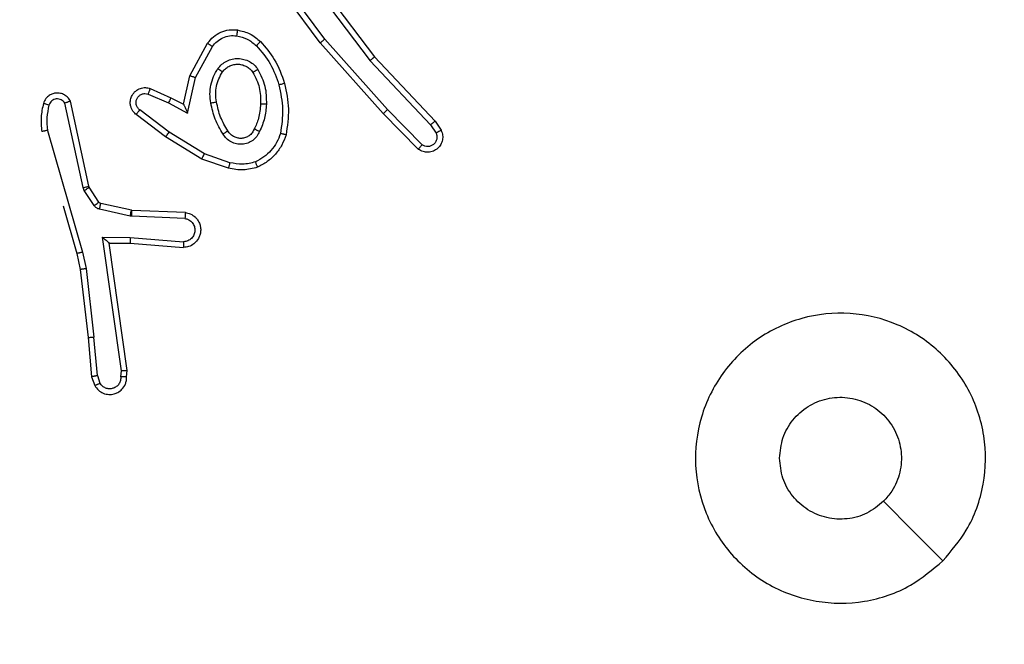
# Model space of a CAD drawing. Units: millimetres. Extents: x -4088 to -1533, y -1429 to -23.
# Drawn here: x -3031 to -3028, y -657 to -654 of the extents above; entities that cross this region are included whole.
import ezdxf

# ---------------------------------------------------------------- set-up
doc = ezdxf.new("R2010")
doc.units = ezdxf.units.MM
doc.header["$LTSCALE"] = 20
doc.header["$PDSIZE"] = -1
doc.layers.add('VP-DIM', color=7, linetype='Continuous')
doc.layers.add('VP-EQ', color=7, linetype='Continuous', true_color=0x8a3492)
doc.dimstyles.get("Standard").update_dxf_attribs({"dimtxt": 14, "dimasz": 20, "dimexe": 20, "dimexo": 50, "dimgap": 20, "dimtad": 0, "dimdec": 0, "dimzin": 0, "dimdsep": 46, "dimtxsty": 'Standard', "dimcen": -0.09, "dimadec": 0, "dimazin": 0, "dimtfac": 1, "dimtdec": 4, "dimtofl": 0, "dimtmove": 0, "dimatfit": 3, "dimfxl": 70, "dimfxlon": 1, "dimtolj": 1, "dimtzin": 0, "dimarcsym": 0})

# ---------------------------------------------------------------- blocks, each defined once
blk = doc.blocks.new('*D21')
at = {"layer": 'Defpoints', "color": 0}
for p in [(-1883.0617, -43.1895), (-3592.1832, -467.7124), (-1883.0617, -839.1713)]:
    blk.add_point(p, dxfattribs=at)
at = {"layer": 'VP-DIM', "color": 0, "lineweight": -2}
for p, q in [((-3592.1832, -113.1895), (-3592.1832, -23.1895)), ((-1883.0617, -113.1895), (-1883.0617, -23.1895)), ((-3572.1832, -43.1895), (-2779.7891, -43.1895)), ((-1903.0617, -43.1895), (-2695.4558, -43.1895))]:
    blk.add_line(p, q, dxfattribs=at)
at = {"layer": 'VP-DIM', "color": 0}
for points in [[(-3572.1832, -39.8562), (-3572.1832, -46.5228), (-3592.1832, -43.1895)], [(-1903.0617, -46.5228), (-1903.0617, -39.8562), (-1883.0617, -43.1895)]]:
    blk.add_solid(points, dxfattribs=at)
at = {"layer": 'VP-DIM', "color": 0, "insert": (-2737.6224, -43.1895), "char_height": 14, "attachment_point": 5}
blk.add_mtext('\\A1;1709', dxfattribs=at)
blk = doc.blocks.new('*D22')
at = {"layer": 'Defpoints', "color": 0}
for p in [(-2033.0617, -143.8713), (-3492.1832, -433.9406), (-2033.0617, -838.4213)]:
    blk.add_point(p, dxfattribs=at)
at = {"layer": 'VP-DIM', "color": 0, "lineweight": -2}
for p, q in [((-3492.1832, -213.8713), (-3492.1832, -123.8713)), ((-2033.0617, -213.8713), (-2033.0617, -123.8713)), ((-3472.1832, -143.8713), (-2805.9558, -143.8713)), ((-2053.0617, -143.8713), (-2719.2891, -143.8713))]:
    blk.add_line(p, q, dxfattribs=at)
at = {"layer": 'VP-DIM', "color": 0}
for points in [[(-3472.1832, -140.538), (-3472.1832, -147.2047), (-3492.1832, -143.8713)], [(-2053.0617, -147.2047), (-2053.0617, -140.538), (-2033.0617, -143.8713)]]:
    blk.add_solid(points, dxfattribs=at)
at = {"layer": 'VP-DIM', "color": 0, "insert": (-2762.6224, -143.8713), "char_height": 14, "attachment_point": 5}
blk.add_mtext('\\A1;1459', dxfattribs=at)
blk = doc.blocks.new('WD1418__')
at = {"color": 7, "linetype": 'Continuous', "lineweight": 25}
for p, q in [((17323.156, 25033.917), (17323.47, 25034.127)), ((17320.943, 25031.828), (17323.156, 25033.917)), ((17321.075, 25031.677), (17323.283, 25033.762)), ((17323.283, 25033.762), (17323.572, 25033.955)), ((17323.975, 25033.47), (17322.762, 25032.275)), ((17324.124, 25033.337), (17322.896, 25032.128)), ((17322.762, 25032.275), (17320.333, 25030.114)), ((17322.896, 25032.128), (17320.457, 25029.957)), ((17317.957, 25029.576), (17320.943, 25031.828)), ((17318.077, 25029.416), (17321.075, 25031.677)), ((17320.333, 25030.114), (17318.059, 25028.431)), ((17320.457, 25029.957), (17318.156, 25028.254)), ((17324.591, 25026.839), (17324.289, 25025.966)), ((17324.783, 25026.793), (17324.464, 25025.875)), ((17321.65, 25025.659), (17320.589, 25026.24)), ((17321.593, 25025.466), (17320.47, 25026.077)), ((17324.289, 25025.966), (17323.536, 25024.746)), ((17324.464, 25025.875), (17323.696, 25024.629)), ((17322.878, 25025.386), (17321.65, 25025.659)), ((17322.577, 25025.247), (17321.593, 25025.466)), ((17322.349, 25024.809), (17322.577, 25025.247)), ((17322.532, 25024.723), (17322.878, 25025.386)), ((17326.308, 25025.31), (17326.234, 25023.468)), ((17326.511, 25025.292), (17326.437, 25023.46)), ((17327.172, 25023.41), (17327.315, 25025.247)), ((17327.368, 25023.401), (17327.512, 25025.242)), ((17322.034, 25024.097), (17322.349, 25024.809)), ((17322.223, 25024.023), (17322.532, 25024.723)), ((17323.536, 25024.746), (17322.771, 25023.735)), ((17323.696, 25024.629), (17322.926, 25023.612)), ((17326.232, 25023.449), (17325.996, 25022.392)), ((17326.234, 25023.468), (17326.232, 25023.449)), ((17326.437, 25023.46), (17326.43, 25023.405)), ((17326.43, 25023.405), (17326.195, 25022.348)), ((17327.162, 25022.456), (17327.172, 25023.41)), ((17327.361, 25022.687), (17327.368, 25023.401)), ((17331.757, 25023.304), (17327.361, 25022.687)), ((17331.968, 25023.284), (17331.757, 25023.304)), ((17331.766, 25023.102), (17327.162, 25022.456)), ((17331.97, 25023.083), (17331.766, 25023.102)), ((17327.361, 25022.687), (17327.361, 25022.687)), ((17325.951, 25022.327), (17325.439, 25021.991)), ((17326.064, 25022.159), (17325.552, 25021.823)), ((17328.241, 25021.884), (17330.599, 25022.151)), ((17331.93, 25022.274), (17330.599, 25022.151)), ((17331.93, 25022.274), (17332.191, 25022.365)), ((17331.968, 25022.078), (17332.267, 25022.183)), ((17325.403, 25021.976), (17322.468, 25021.343)), ((17325.449, 25021.78), (17322.54, 25021.153)), ((17323.475, 25020.552), (17327.675, 25021.757)), ((17325.439, 25021.991), (17325.403, 25021.976)), ((17325.552, 25021.823), (17325.449, 25021.78)), ((17327.675, 25021.757), (17328.241, 25021.884)), ((17328.27, 25021.687), (17330.615, 25021.953)), ((17330.615, 25021.953), (17331.968, 25022.078)), ((17326.072, 25021.091), (17327.721, 25021.564)), ((17327.721, 25021.564), (17328.27, 25021.687))]:
    blk.add_line(p, q, dxfattribs=at)
at = {"color": 7, "linetype": 'Continuous', "lineweight": 25, "flags": 128}
blk.add_lwpolyline([(17338.31, 25051.427), (17337.286, 25050.403), (17336.262, 25049.379)], dxfattribs=at)
at = {"color": 7, "linetype": 'Continuous', "lineweight": 25}
for points, knots in [([(17338.31, 25051.428), (17338.613, 25051.069), (17339.28, 25050.279), (17339.799, 25048.736), (17339.792, 25047.031), (17339.233, 25045.407), (17338.152, 25044.078), (17336.702, 25043.174), (17335.035, 25042.804), (17333.336, 25043.008), (17331.8, 25043.761), (17330.598, 25044.979), (17329.87, 25046.529), (17329.694, 25048.23), (17330.088, 25049.893), (17331.016, 25051.331), (17332.365, 25052.383), (17333.987, 25052.929), (17335.692, 25052.9), (17337.207, 25052.371), (17337.973, 25051.716), (17338.31, 25051.428)], [0, 0, 0, 0, 0.044736, 0.098639, 0.151934, 0.205874, 0.260191, 0.313198, 0.366982, 0.420857, 0.474336, 0.527986, 0.581906, 0.635427, 0.689069, 0.742821, 0.79663, 0.850209, 0.903793, 0.957775, 1, 1, 1, 1]), ([(17334.777, 25045.794), (17334.541, 25045.817), (17334.069, 25045.863), (17333.441, 25046.225), (17332.963, 25046.757), (17332.689, 25047.422), (17332.651, 25048.139), (17332.852, 25048.829), (17333.27, 25049.413), (17333.858, 25049.827), (17334.551, 25050.022), (17335.266, 25049.976), (17335.857, 25049.735), (17336.148, 25049.479), (17336.261, 25049.379)], [0, 0, 0, 0, 0.085849, 0.171701, 0.257506, 0.34329, 0.4291, 0.514999, 0.600978, 0.686987, 0.772999, 0.858939, 0.944849, 1, 1, 1, 1]), ([(17336.261, 25049.379), (17336.412, 25049.196), (17336.713, 25048.829), (17336.902, 25048.129), (17336.863, 25047.415), (17336.586, 25046.75), (17336.107, 25046.22), (17335.479, 25045.862), (17335.01, 25045.816), (17334.777, 25045.794)], [0, 0, 0, 0, 0.1430364, 0.2860696, 0.4290533, 0.5722543, 0.7155107, 0.8587835, 1, 1, 1, 1]), ([(17323.47, 25034.127), (17323.528, 25034.149), (17323.637, 25034.19), (17323.811, 25034.179), (17323.969, 25034.121), (17324.105, 25034.012), (17324.2, 25033.861), (17324.24, 25033.684), (17324.221, 25033.497), (17324.157, 25033.391), (17324.124, 25033.337)], [0, 0, 0, 0, 0.130732, 0.245053, 0.364098, 0.485855, 0.610325, 0.737506, 0.867398, 1, 1, 1, 1]), ([(17323.47, 25034.127), (17323.471, 25034.126), (17323.472, 25034.125), (17323.48, 25034.113), (17323.491, 25034.096), (17323.509, 25034.066), (17323.536, 25034.019), (17323.561, 25033.976), (17323.572, 25033.955)], [0, 0, 0, 0, 0.137904, 0.272289, 0.402936, 0.529716, 0.771895, 1, 1, 1, 1]), ([(17323.572, 25033.955), (17323.606, 25033.966), (17323.673, 25033.989), (17323.782, 25033.981), (17323.881, 25033.94), (17323.963, 25033.87), (17324.018, 25033.777), (17324.039, 25033.672), (17324.028, 25033.563), (17323.993, 25033.501), (17323.975, 25033.47)], [0, 0, 0, 0, 0.125135, 0.250194, 0.37498, 0.500063, 0.624935, 0.750013, 0.875002, 1, 1, 1, 1]), ([(17323.156, 25033.917), (17323.157, 25033.916), (17323.161, 25033.913), (17323.18, 25033.891), (17323.203, 25033.862), (17323.226, 25033.834), (17323.254, 25033.8), (17323.273, 25033.775), (17323.283, 25033.762)], [0, 0, 0, 0, 0.1983976, 0.4306885, 0.5598642, 0.6978572, 0.8446792, 1, 1, 1, 1]), ([(17324.124, 25033.337), (17324.123, 25033.339), (17324.119, 25033.343), (17324.094, 25033.367), (17324.065, 25033.392), (17324.038, 25033.416), (17324.008, 25033.442), (17323.986, 25033.461), (17323.975, 25033.47)], [0, 0, 0, 0, 0.2268224, 0.4684588, 0.595314, 0.7262891, 0.8612591, 1, 1, 1, 1]), ([(17322.896, 25032.128), (17322.895, 25032.13), (17322.892, 25032.134), (17322.87, 25032.158), (17322.845, 25032.186), (17322.821, 25032.213), (17322.793, 25032.243), (17322.773, 25032.264), (17322.762, 25032.275)], [0, 0, 0, 0, 0.2176061, 0.4562882, 0.583913, 0.7171677, 0.8559546, 1, 1, 1, 1]), ([(17320.943, 25031.828), (17320.945, 25031.827), (17320.948, 25031.824), (17320.967, 25031.802), (17320.992, 25031.774), (17321.015, 25031.746), (17321.044, 25031.713), (17321.064, 25031.689), (17321.075, 25031.677)], [0, 0, 0, 0, 0.198554, 0.430936, 0.56011, 0.698066, 0.844808, 1, 1, 1, 1]), ([(17320.457, 25029.957), (17320.456, 25029.959), (17320.454, 25029.962), (17320.436, 25029.985), (17320.413, 25030.014), (17320.39, 25030.043), (17320.363, 25030.076), (17320.343, 25030.101), (17320.333, 25030.114)], [0, 0, 0, 0, 0.198571, 0.430969, 0.560142, 0.698092, 0.844826, 1, 1, 1, 1]), ([(17320.417, 25027.898), (17320.613, 25028.07), (17321.037, 25028.442), (17321.57, 25028.629), (17321.856, 25028.728)], [0, 0, 0, 0, 0.462911, 1, 1, 1, 1]), ([(17321.856, 25028.728), (17321.857, 25028.726), (17321.86, 25028.72), (17321.872, 25028.676), (17321.89, 25028.612), (17321.904, 25028.561), (17321.911, 25028.536)], [0, 0, 0, 0, 0.250167, 0.5, 0.749833, 1, 1, 1, 1]), ([(17321.911, 25028.536), (17322.188, 25028.594), (17322.742, 25028.709), (17323.303, 25028.628), (17323.583, 25028.587)], [0, 0, 0, 0, 0.5000002, 1, 1, 1, 1]), ([(17323.629, 25028.78), (17323.629, 25028.778), (17323.628, 25028.773), (17323.621, 25028.74), (17323.612, 25028.703), (17323.603, 25028.669), (17323.594, 25028.63), (17323.586, 25028.601), (17323.583, 25028.587)], [0, 0, 0, 0, 0.221743, 0.461784, 0.589074, 0.721308, 0.858369, 1, 1, 1, 1]), ([(17323.583, 25028.587), (17323.688, 25028.548), (17323.898, 25028.468), (17324.171, 25028.268), (17324.405, 25028.023), (17324.51, 25027.825), (17324.563, 25027.726)], [0, 0, 0, 0, 0.249931, 0.500005, 0.750076, 1, 1, 1, 1]), ([(17320.56, 25027.756), (17320.76, 25027.93), (17321.159, 25028.277), (17321.66, 25028.45), (17321.911, 25028.536)], [0, 0, 0, 0, 0.5000014, 1, 1, 1, 1]), ([(17320.016, 25027.102), (17320.05, 25027.251), (17320.117, 25027.55), (17320.317, 25027.782), (17320.417, 25027.898)], [0, 0, 0, 0, 0.500003, 1, 1, 1, 1]), ([(17320.417, 25027.898), (17320.42, 25027.896), (17320.424, 25027.891), (17320.457, 25027.859), (17320.504, 25027.812), (17320.541, 25027.775), (17320.56, 25027.756)], [0, 0, 0, 0, 0.25017, 0.5, 0.749829, 1, 1, 1, 1]), ([(17321.375, 25027.81), (17321.564, 25027.905), (17321.942, 25028.095), (17322.365, 25028.1), (17322.577, 25028.102)], [0, 0, 0, 0, 0.499996, 1, 1, 1, 1]), ([(17322.577, 25028.102), (17322.576, 25028.084), (17322.575, 25028.05), (17322.572, 25028.004), (17322.57, 25027.967), (17322.568, 25027.932), (17322.566, 25027.906), (17322.565, 25027.903), (17322.565, 25027.901)], [0, 0, 0, 0, 0.169183, 0.325924, 0.469797, 0.600981, 0.825478, 1, 1, 1, 1]), ([(17322.565, 25027.901), (17322.733, 25027.886), (17323.033, 25027.861), (17323.308, 25027.739), (17323.429, 25027.685)], [0, 0, 0, 0, 0.5587711, 1, 1, 1, 1]), ([(17322.577, 25028.102), (17322.739, 25028.088), (17323.064, 25028.062), (17323.363, 25027.933), (17323.513, 25027.869)], [0, 0, 0, 0, 0.5, 1, 1, 1, 1]), ([(17323.513, 25027.869), (17323.504, 25027.85), (17323.488, 25027.813), (17323.468, 25027.767), (17323.452, 25027.732), (17323.439, 25027.704), (17323.431, 25027.687), (17323.429, 25027.686), (17323.429, 25027.685)], [0, 0, 0, 0, 0.198343, 0.375876, 0.532089, 0.667566, 0.875552, 1, 1, 1, 1]), ([(17323.513, 25027.869), (17323.572, 25027.839), (17323.689, 25027.781), (17323.827, 25027.636), (17323.922, 25027.462), (17323.963, 25027.267), (17323.949, 25027.069), (17323.881, 25026.883), (17323.765, 25026.72), (17323.656, 25026.646), (17323.602, 25026.608)], [0, 0, 0, 0, 0.124943, 0.249926, 0.374948, 0.499954, 0.624991, 0.749852, 0.874905, 1, 1, 1, 1]), ([(17320.216, 25027.075), (17320.245, 25027.203), (17320.303, 25027.458), (17320.474, 25027.657), (17320.56, 25027.756)], [0, 0, 0, 0, 0.499996, 1, 1, 1, 1]), ([(17321.348, 25026.429), (17321.296, 25026.473), (17321.192, 25026.56), (17321.082, 25026.733), (17321.012, 25026.924), (17320.991, 25027.127), (17321.02, 25027.329), (17321.096, 25027.518), (17321.214, 25027.686), (17321.321, 25027.768), (17321.375, 25027.81)], [0, 0, 0, 0, 0.124961, 0.250025, 0.374992, 0.499867, 0.625008, 0.75007, 0.875018, 1, 1, 1, 1]), ([(17321.46, 25026.593), (17321.424, 25026.623), (17321.35, 25026.684), (17321.267, 25026.806), (17321.212, 25026.945), (17321.191, 25027.097), (17321.206, 25027.253), (17321.261, 25027.402), (17321.351, 25027.539), (17321.437, 25027.606), (17321.48, 25027.64)], [0, 0, 0, 0, 0.115926, 0.234444, 0.355554, 0.479257, 0.605553, 0.734442, 0.865924, 1, 1, 1, 1]), ([(17321.375, 25027.81), (17321.389, 25027.788), (17321.417, 25027.743), (17321.451, 25027.687), (17321.475, 25027.648), (17321.479, 25027.643), (17321.48, 25027.64)], [0, 0, 0, 0, 0.2501667, 0.4999992, 0.749831, 1, 1, 1, 1]), ([(17323.429, 25027.685), (17323.475, 25027.663), (17323.565, 25027.62), (17323.666, 25027.51), (17323.73, 25027.385), (17323.757, 25027.253), (17323.749, 25027.121), (17323.706, 25026.991), (17323.623, 25026.866), (17323.538, 25026.808), (17323.494, 25026.778)], [0, 0, 0, 0, 0.133341, 0.261554, 0.384637, 0.50259, 0.612237, 0.730135, 0.859396, 1, 1, 1, 1]), ([(17324.746, 25027.799), (17324.745, 25027.798), (17324.741, 25027.797), (17324.715, 25027.786), (17324.682, 25027.773), (17324.649, 25027.759), (17324.608, 25027.744), (17324.578, 25027.732), (17324.563, 25027.726)], [0, 0, 0, 0, 0.192677, 0.4232, 0.552875, 0.692139, 0.841337, 1, 1, 1, 1]), ([(17324.563, 25027.726), (17324.601, 25027.579), (17324.676, 25027.286), (17324.619, 25026.988), (17324.591, 25026.839)], [0, 0, 0, 0, 0.5000028, 1, 1, 1, 1]), ([(17324.746, 25027.799), (17324.79, 25027.635), (17324.878, 25027.302), (17324.815, 25026.964), (17324.783, 25026.793)], [0, 0, 0, 0, 0.495069, 1, 1, 1, 1]), ([(17320.47, 25026.077), (17320.391, 25026.141), (17320.235, 25026.267), (17320.082, 25026.527), (17319.998, 25026.812), (17320.01, 25027.006), (17320.016, 25027.102)], [0, 0, 0, 0, 0.255792, 0.507723, 0.755792, 1, 1, 1, 1]), ([(17320.016, 25027.102), (17320.019, 25027.101), (17320.026, 25027.101), (17320.072, 25027.095), (17320.138, 25027.086), (17320.19, 25027.079), (17320.216, 25027.075)], [0, 0, 0, 0, 0.250174, 0.5, 0.749826, 1, 1, 1, 1]), ([(17320.589, 25026.24), (17320.526, 25026.29), (17320.4, 25026.39), (17320.273, 25026.599), (17320.202, 25026.833), (17320.211, 25026.994), (17320.216, 25027.075)], [0, 0, 0, 0, 0.250048, 0.500012, 0.749965, 1, 1, 1, 1]), ([(17321.348, 25026.429), (17321.362, 25026.451), (17321.392, 25026.493), (17321.43, 25026.547), (17321.456, 25026.585), (17321.459, 25026.59), (17321.46, 25026.593)], [0, 0, 0, 0, 0.250172, 0.500007, 0.749838, 1, 1, 1, 1]), ([(17323.602, 25026.608), (17323.435, 25026.508), (17323.102, 25026.308), (17322.722, 25026.226), (17322.532, 25026.185)], [0, 0, 0, 0, 0.500001, 1, 1, 1, 1]), ([(17323.494, 25026.778), (17323.494, 25026.777), (17323.496, 25026.776), (17323.507, 25026.76), (17323.523, 25026.735), (17323.543, 25026.703), (17323.57, 25026.659), (17323.591, 25026.626), (17323.602, 25026.608)], [0, 0, 0, 0, 0.12491, 0.33305, 0.468489, 0.62459, 0.80193, 1, 1, 1, 1]), ([(17324.591, 25026.839), (17324.605, 25026.836), (17324.633, 25026.829), (17324.673, 25026.82), (17324.707, 25026.812), (17324.744, 25026.803), (17324.776, 25026.795), (17324.781, 25026.794), (17324.783, 25026.793)], [0, 0, 0, 0, 0.1410324, 0.2776807, 0.409534, 0.536687, 0.7771989, 1, 1, 1, 1]), ([(17320.47, 25026.077), (17320.472, 25026.08), (17320.475, 25026.084), (17320.497, 25026.113), (17320.521, 25026.145), (17320.542, 25026.174), (17320.565, 25026.206), (17320.581, 25026.228), (17320.589, 25026.24)], [0, 0, 0, 0, 0.236155, 0.480938, 0.607067, 0.735745, 0.866798, 1, 1, 1, 1]), ([(17322.532, 25026.185), (17322.429, 25026.171), (17322.224, 25026.144), (17321.914, 25026.182), (17321.614, 25026.27), (17321.436, 25026.376), (17321.348, 25026.429)], [0, 0, 0, 0, 0.249948, 0.500001, 0.75005, 1, 1, 1, 1]), ([(17322.532, 25026.185), (17322.527, 25026.211), (17322.518, 25026.262), (17322.506, 25026.327), (17322.497, 25026.372), (17322.496, 25026.379), (17322.495, 25026.382)], [0, 0, 0, 0, 0.250169, 0.499998, 0.749827, 1, 1, 1, 1]), ([(17324.464, 25025.875), (17324.461, 25025.877), (17324.456, 25025.88), (17324.416, 25025.901), (17324.358, 25025.931), (17324.312, 25025.955), (17324.289, 25025.966)], [0, 0, 0, 0, 0.249911, 0.499857, 0.749542, 1, 1, 1, 1]), ([(17326.308, 25025.31), (17326.32, 25025.367), (17326.347, 25025.494), (17326.447, 25025.636), (17326.563, 25025.735), (17326.676, 25025.797), (17326.808, 25025.835), (17326.948, 25025.841), (17327.083, 25025.816), (17327.239, 25025.75), (17327.388, 25025.621), (17327.492, 25025.433), (17327.505, 25025.302), (17327.512, 25025.242)], [0, 0, 0, 0, 0.096991, 0.213448, 0.279264, 0.349983, 0.425604, 0.504881, 0.580474, 0.652204, 0.78343, 0.899382, 1, 1, 1, 1]), ([(17321.593, 25025.466), (17321.594, 25025.469), (17321.595, 25025.473), (17321.604, 25025.503), (17321.615, 25025.539), (17321.625, 25025.574), (17321.637, 25025.615), (17321.646, 25025.644), (17321.65, 25025.659)], [0, 0, 0, 0, 0.207761, 0.443164, 0.571573, 0.707258, 0.850174, 1, 1, 1, 1]), ([(17326.511, 25025.292), (17326.523, 25025.341), (17326.549, 25025.438), (17326.65, 25025.554), (17326.783, 25025.627), (17326.934, 25025.646), (17327.082, 25025.61), (17327.206, 25025.523), (17327.293, 25025.396), (17327.308, 25025.297), (17327.315, 25025.247)], [0, 0, 0, 0, 0.124995, 0.250016, 0.374954, 0.499983, 0.624938, 0.749968, 0.874907, 1, 1, 1, 1]), ([(17322.577, 25025.247), (17322.579, 25025.248), (17322.582, 25025.249), (17322.606, 25025.26), (17322.642, 25025.277), (17322.695, 25025.302), (17322.775, 25025.338), (17322.839, 25025.368), (17322.878, 25025.386)], [0, 0, 0, 0, 0.101494, 0.214616, 0.344897, 0.496054, 0.698357, 1, 1, 1, 1]), ([(17326.308, 25025.31), (17326.309, 25025.31), (17326.31, 25025.31), (17326.324, 25025.309), (17326.344, 25025.307), (17326.378, 25025.304), (17326.435, 25025.299), (17326.486, 25025.295), (17326.511, 25025.292)], [0, 0, 0, 0, 0.1321498, 0.2624408, 0.3906643, 0.5166451, 0.7620329, 1, 1, 1, 1]), ([(17327.315, 25025.247), (17327.34, 25025.247), (17327.39, 25025.245), (17327.455, 25025.243), (17327.492, 25025.242), (17327.509, 25025.242), (17327.511, 25025.242), (17327.512, 25025.242)], [0, 0, 0, 0, 0.238275, 0.484002, 0.737276, 0.867703, 1, 1, 1, 1]), ([(17322.349, 25024.809), (17322.352, 25024.808), (17322.358, 25024.807), (17322.4, 25024.787), (17322.461, 25024.758), (17322.508, 25024.734), (17322.532, 25024.723)], [0, 0, 0, 0, 0.250175, 0.5, 0.749825, 1, 1, 1, 1]), ([(17323.696, 25024.629), (17323.694, 25024.631), (17323.689, 25024.635), (17323.653, 25024.662), (17323.599, 25024.7), (17323.557, 25024.73), (17323.536, 25024.746)], [0, 0, 0, 0, 0.250166, 0.5, 0.749834, 1, 1, 1, 1]), ([(17322.926, 25023.612), (17322.921, 25023.606), (17322.88, 25023.553), (17322.799, 25023.485), (17322.676, 25023.43), (17322.556, 25023.405), (17322.415, 25023.411), (17322.256, 25023.468), (17322.113, 25023.586), (17322.022, 25023.752), (17321.991, 25023.931), (17322.02, 25024.042), (17322.034, 25024.097)], [0, 0, 0, 0, 0.014963, 0.141172, 0.210687, 0.293788, 0.390443, 0.500617, 0.635474, 0.763664, 0.885176, 1, 1, 1, 1]), ([(17322.034, 25024.097), (17322.037, 25024.096), (17322.042, 25024.094), (17322.074, 25024.081), (17322.111, 25024.067), (17322.145, 25024.053), (17322.182, 25024.038), (17322.209, 25024.028), (17322.223, 25024.023)], [0, 0, 0, 0, 0.227749, 0.469747, 0.596539, 0.727291, 0.861863, 1, 1, 1, 1]), ([(17322.771, 25023.735), (17322.746, 25023.708), (17322.695, 25023.654), (17322.59, 25023.61), (17322.478, 25023.605), (17322.371, 25023.639), (17322.281, 25023.707), (17322.223, 25023.803), (17322.198, 25023.914), (17322.214, 25023.986), (17322.223, 25024.023)], [0, 0, 0, 0, 0.125138, 0.250266, 0.374982, 0.500059, 0.624875, 0.749994, 0.874997, 1, 1, 1, 1]), ([(17322.926, 25023.612), (17322.925, 25023.613), (17322.924, 25023.614), (17322.913, 25023.623), (17322.897, 25023.636), (17322.87, 25023.658), (17322.828, 25023.691), (17322.789, 25023.721), (17322.771, 25023.735)], [0, 0, 0, 0, 0.139689, 0.275367, 0.406781, 0.533806, 0.774954, 1, 1, 1, 1]), ([(17326.43, 25023.405), (17326.401, 25023.412), (17326.343, 25023.425), (17326.278, 25023.439), (17326.239, 25023.448), (17326.234, 25023.449), (17326.232, 25023.449)], [0, 0, 0, 0, 0.279841, 0.559052, 0.779474, 1, 1, 1, 1]), ([(17326.437, 25023.46), (17326.408, 25023.461), (17326.348, 25023.463), (17326.281, 25023.466), (17326.242, 25023.468), (17326.237, 25023.468), (17326.234, 25023.468)], [0, 0, 0, 0, 0.279842, 0.559052, 0.779474, 1, 1, 1, 1]), ([(17327.172, 25023.41), (17327.198, 25023.408), (17327.249, 25023.405), (17327.314, 25023.402), (17327.359, 25023.4), (17327.365, 25023.401), (17327.368, 25023.401)], [0, 0, 0, 0, 0.25044, 0.500122, 0.750059, 1, 1, 1, 1]), ([(17331.757, 25023.304), (17331.757, 25023.302), (17331.759, 25023.298), (17331.761, 25023.268), (17331.763, 25023.231), (17331.764, 25023.194), (17331.765, 25023.15), (17331.766, 25023.119), (17331.766, 25023.102)], [0, 0, 0, 0, 0.198162, 0.430306, 0.55948, 0.697531, 0.844478, 1, 1, 1, 1]), ([(17331.968, 25023.284), (17331.969, 25023.283), (17331.969, 25023.281), (17331.97, 25023.268), (17331.97, 25023.248), (17331.971, 25023.213), (17331.97, 25023.158), (17331.97, 25023.108), (17331.97, 25023.083)], [0, 0, 0, 0, 0.133584, 0.264862, 0.393646, 0.519796, 0.764396, 1, 1, 1, 1]), ([(17332.267, 25022.183), (17332.326, 25022.221), (17332.44, 25022.297), (17332.546, 25022.474), (17332.589, 25022.665), (17332.571, 25022.84), (17332.507, 25022.996), (17332.398, 25023.139), (17332.25, 25023.235), (17332.098, 25023.281), (17332.013, 25023.283), (17331.968, 25023.284)], [0, 0, 0, 0, 0.131639, 0.258828, 0.381563, 0.499845, 0.587763, 0.700355, 0.837494, 0.915653, 1, 1, 1, 1]), ([(17331.97, 25023.083), (17332.013, 25023.082), (17332.1, 25023.08), (17332.22, 25023.023), (17332.315, 25022.933), (17332.375, 25022.815), (17332.391, 25022.684), (17332.365, 25022.556), (17332.297, 25022.441), (17332.226, 25022.391), (17332.191, 25022.365)], [0, 0, 0, 0, 0.124999, 0.249998, 0.375109, 0.499952, 0.625013, 0.749788, 0.874847, 1, 1, 1, 1]), ([(17327.162, 25022.456), (17327.189, 25022.486), (17327.233, 25022.536), (17327.286, 25022.598), (17327.32, 25022.638), (17327.343, 25022.665), (17327.358, 25022.682), (17327.36, 25022.685), (17327.361, 25022.687)], [0, 0, 0, 0, 0.300648, 0.503149, 0.651068, 0.780964, 0.895795, 1, 1, 1, 1]), ([(17325.996, 25022.392), (17325.992, 25022.38), (17325.983, 25022.354), (17325.962, 25022.336), (17325.951, 25022.327)], [0, 0, 0, 0, 0.484225, 1, 1, 1, 1]), ([(17326.064, 25022.159), (17326.048, 25022.184), (17326.016, 25022.234), (17325.978, 25022.289), (17325.956, 25022.322), (17325.953, 25022.325), (17325.951, 25022.327)], [0, 0, 0, 0, 0.279841, 0.55906, 0.779479, 1, 1, 1, 1]), ([(17326.195, 25022.348), (17326.166, 25022.355), (17326.108, 25022.368), (17326.042, 25022.382), (17326.003, 25022.391), (17325.999, 25022.392), (17325.996, 25022.392)], [0, 0, 0, 0, 0.279841, 0.559052, 0.779475, 1, 1, 1, 1]), ([(17326.195, 25022.348), (17326.189, 25022.329), (17326.179, 25022.292), (17326.149, 25022.24), (17326.112, 25022.195), (17326.08, 25022.171), (17326.064, 25022.159)], [0, 0, 0, 0, 0.249951, 0.499996, 0.750043, 1, 1, 1, 1]), ([(17330.615, 25021.953), (17330.616, 25021.956), (17330.616, 25021.962), (17330.613, 25022.008), (17330.607, 25022.073), (17330.602, 25022.125), (17330.599, 25022.151)], [0, 0, 0, 0, 0.250161, 0.5, 0.749839, 1, 1, 1, 1]), ([(17331.93, 25022.274), (17331.934, 25022.258), (17331.94, 25022.227), (17331.95, 25022.185), (17331.957, 25022.149), (17331.964, 25022.114), (17331.969, 25022.084), (17331.968, 25022.08), (17331.968, 25022.078)], [0, 0, 0, 0, 0.155876, 0.303052, 0.441086, 0.570292, 0.80233, 1, 1, 1, 1]), ([(17332.267, 25022.183), (17332.267, 25022.185), (17332.266, 25022.19), (17332.253, 25022.221), (17332.239, 25022.256), (17332.225, 25022.289), (17332.209, 25022.326), (17332.197, 25022.352), (17332.191, 25022.365)], [0, 0, 0, 0, 0.22294, 0.463421, 0.590535, 0.722354, 0.858973, 1, 1, 1, 1]), ([(17325.449, 25021.78), (17325.443, 25021.806), (17325.432, 25021.857), (17325.417, 25021.922), (17325.406, 25021.967), (17325.404, 25021.973), (17325.403, 25021.976)], [0, 0, 0, 0, 0.250169, 0.5, 0.749831, 1, 1, 1, 1]), ([(17325.552, 25021.823), (17325.535, 25021.848), (17325.503, 25021.897), (17325.466, 25021.953), (17325.443, 25021.985), (17325.44, 25021.989), (17325.439, 25021.991)], [0, 0, 0, 0, 0.279841, 0.55906, 0.779479, 1, 1, 1, 1]), ([(17327.675, 25021.757), (17327.68, 25021.739), (17327.688, 25021.706), (17327.699, 25021.661), (17327.708, 25021.625), (17327.715, 25021.592), (17327.721, 25021.569), (17327.721, 25021.565), (17327.721, 25021.564)], [0, 0, 0, 0, 0.174036, 0.334239, 0.480175, 0.612075, 0.833827, 1, 1, 1, 1]), ([(17328.241, 25021.884), (17328.244, 25021.868), (17328.249, 25021.837), (17328.255, 25021.795), (17328.261, 25021.759), (17328.266, 25021.723), (17328.27, 25021.694), (17328.27, 25021.689), (17328.27, 25021.687)], [0, 0, 0, 0, 0.155255, 0.302039, 0.440023, 0.569211, 0.80156, 1, 1, 1, 1]), ([(17322.468, 25021.343), (17322.424, 25021.316), (17322.337, 25021.263), (17322.245, 25021.14), (17322.193, 25021), (17322.185, 25020.863), (17322.211, 25020.732), (17322.272, 25020.608), (17322.382, 25020.485), (17322.49, 25020.44), (17322.547, 25020.416)], [0, 0, 0, 0, 0.128811, 0.254886, 0.378226, 0.500367, 0.595351, 0.71033, 0.845239, 1, 1, 1, 1]), ([(17322.54, 25021.153), (17322.516, 25021.136), (17322.469, 25021.102), (17322.419, 25021.029), (17322.392, 25020.946), (17322.39, 25020.858), (17322.413, 25020.773), (17322.459, 25020.699), (17322.524, 25020.639), (17322.578, 25020.618), (17322.605, 25020.607)], [0, 0, 0, 0, 0.125106, 0.250149, 0.375117, 0.500168, 0.624991, 0.750025, 0.874982, 1, 1, 1, 1]), ([(17322.468, 25021.343), (17322.469, 25021.341), (17322.472, 25021.336), (17322.484, 25021.303), (17322.498, 25021.265), (17322.51, 25021.231), (17322.524, 25021.193), (17322.535, 25021.166), (17322.54, 25021.153)], [0, 0, 0, 0, 0.228554, 0.470566, 0.597211, 0.72775, 0.862079, 1, 1, 1, 1]), ([(17322.605, 25020.607), (17322.598, 25020.582), (17322.583, 25020.532), (17322.563, 25020.468), (17322.55, 25020.425), (17322.548, 25020.419), (17322.547, 25020.416)], [0, 0, 0, 0, 0.250173, 0.500007, 0.749838, 1, 1, 1, 1]), ([(17322.547, 25020.416), (17322.707, 25020.38), (17323.026, 25020.308), (17323.352, 25020.341), (17323.515, 25020.357)], [0, 0, 0, 0, 0.499997, 1, 1, 1, 1]), ([(17322.605, 25020.607), (17322.749, 25020.575), (17323.036, 25020.511), (17323.329, 25020.538), (17323.475, 25020.552)], [0, 0, 0, 0, 0.499998, 1, 1, 1, 1]), ([(17323.475, 25020.552), (17323.479, 25020.537), (17323.485, 25020.507), (17323.494, 25020.465), (17323.502, 25020.43), (17323.509, 25020.394), (17323.515, 25020.364), (17323.515, 25020.36), (17323.515, 25020.357)], [0, 0, 0, 0, 0.152116, 0.296654, 0.433304, 0.562042, 0.796159, 1, 1, 1, 1])]:
    blk.add_open_spline(points, degree=3, knots=knots, dxfattribs=at)
for points in [[(17321.856, 25028.728), (17322.15, 25028.79), (17322.738, 25028.912), (17323.332, 25028.824), (17323.629, 25028.78)], [(17323.629, 25028.78), (17323.75, 25028.736), (17323.99, 25028.648), (17324.303, 25028.421), (17324.568, 25028.14), (17324.687, 25027.913), (17324.746, 25027.799)], [(17321.48, 25027.64), (17321.651, 25027.726), (17321.992, 25027.898), (17322.374, 25027.9), (17322.565, 25027.901)], [(17322.495, 25026.382), (17322.405, 25026.369), (17322.226, 25026.344), (17321.955, 25026.376), (17321.693, 25026.453), (17321.538, 25026.546), (17321.46, 25026.593)], [(17323.494, 25026.778), (17323.338, 25026.684), (17323.028, 25026.495), (17322.673, 25026.42), (17322.495, 25026.382)]]:
    blk.add_open_spline(points, degree=3, dxfattribs=at)
blk = doc.blocks.new('WD1418 __ 2D')
at = {"xscale": 0.1, "yscale": 0.1, "zscale": 0.1, "rotation": 270}
blk.add_blockref('WD1418__', (-5532.8816, 1077.4814), dxfattribs=at)

msp = doc.modelspace()

# ---------------------------------------------------------------- block references
at = {"layer": 'VP-EQ', "color": 0}
msp.add_blockref('WD1418 __ 2D', (0, 0), dxfattribs=at)

# ---------------------------------------------------------------- dimensions: what is measured, and where the dimension line sits
at = {"layer": 'VP-DIM', "color": 0}
for base, p1, p2, picture, middle in [((-1883.0617, -43.1895), (-3592.1832, -467.7124), (-1883.0617, -839.1713), '*D21', (-2737.6224, -43.1895)), ((-2033.0617, -143.8713), (-3492.1832, -433.9406), (-2033.0617, -838.4213), '*D22', (-2762.6224, -143.8713))]:
    dim = msp.add_linear_dim(base=base, p1=p1, p2=p2, dimstyle='Standard', dxfattribs=at)
    dim.commit()
    dim.dimension.update_dxf_attribs({"geometry": picture, "text_midpoint": middle})

doc.saveas('drawing.dxf')
